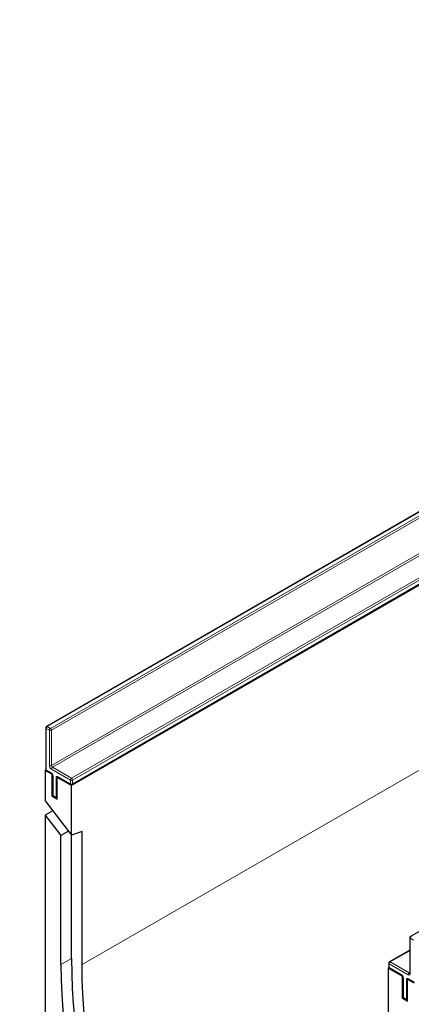
# Model space of a CAD drawing. Units: millimetres. Extents: x 0 to 420, y 0 to 297.
# Drawn here: x 72 to 98, y 48 to 114 of the extents above; entities that cross this region are included whole.
import ezdxf

# ---------------------------------------------------------------- set-up
doc = ezdxf.new("R2010")
doc.units = ezdxf.units.MM
doc.layers.add('SLD-0', color=179, linetype='Continuous')
doc.styles.add('SLDTEXTSTYLE2', font='TXT', dxfattribs={"width": 0.75})
doc.dimstyles.new('SLDDIMSTYLE1', dxfattribs={"dimtxt": 3.5, "dimasz": 3.302, "dimexe": 0, "dimexo": 0.0625, "dimgap": 0.875, "dimtad": 1, "dimlfac": 4, "dimrnd": 1e-09, "dimzin": 12, "dimdsep": 46, "dimtxsty": 'SLDTEXTSTYLE2', "dimsah": 1, "dimcen": 0.09, "dimadec": 0, "dimazin": 3, "dimtfac": 1, "dimtmove": 0, "dimatfit": 0, "dimfxl": 1, "dimfrac": 2, "dimtolj": 1, "dimtzin": 12, "dimarcsym": 0})

# ---------------------------------------------------------------- blocks, each defined once
blk = doc.blocks.new('_D_1')
at = {"layer": 'SLD-0'}
for p, q in [((64.656, 125.671), (64.656, 132.021)), ((119.105, 125.671), (63.656, 125.671)), ((64.656, 116.921), (64.656, 125.671)), ((75.355, 116.921), (63.656, 116.921)), ((64.656, 116.921), (64.656, 110.571))]:
    blk.add_line(p, q, dxfattribs=at)
for points in [[(64.656, 125.671), (65.164, 128.973), (64.148, 128.973)], [(64.656, 116.921), (64.148, 113.619), (65.164, 113.619)]]:
    blk.add_solid(points, dxfattribs=at)
at = {"layer": 'SLD-0', "insert": (60.144, 118.71), "char_height": 3.5, "attachment_point": 1, "rotation": 90, "style": 'SLDTEXTSTYLE2'}
blk.add_mtext('35', dxfattribs=at)

msp = doc.modelspace()

# ---------------------------------------------------------------- linework, layer by layer
at = {"color": 7, "linetype": 'Continuous', "lineweight": 25}
for p, q in [((145.8855, 103.4886), (75.1748, 62.6682)), ((108.7124, 86.9618), (73.4985, 66.6332)), ((75.2248, 62.7449), (110.4388, 83.0735)), ((133.1076, 72.8788), (97.8937, 52.5502)), ((73.4485, 66.5466), (73.4485, 63.7704)), ((73.4619, 63.7204), (73.4071, 63.6887)), ((73.4071, 63.6887), (73.4071, 61.6474)), ((73.8667, 63.4234), (73.4071, 63.6887)), ((73.4985, 63.6838), (73.8167, 63.5001)), ((73.8801, 63.4311), (73.8667, 63.4234)), ((73.8667, 63.4234), (73.8667, 61.9536)), ((73.9081, 63.3418), (73.9081, 62.0353)), ((74.2337, 63.227), (74.2203, 63.2193)), ((75.1748, 62.6682), (74.2203, 63.2193)), ((74.2203, 61.7495), (74.2203, 63.2193)), ((74.3117, 63.2144), (75.1249, 62.7449)), ((75.1748, 59.3513), (75.1748, 62.6682)), ((73.4071, 61.6474), (75.1748, 59.3513)), ((73.9215, 61.9853), (73.8667, 61.9536)), ((73.8667, 61.9536), (74.2203, 61.7495)), ((73.9581, 61.9487), (74.1703, 61.8262)), ((73.9203, 60.9808), (73.4071, 60.6845)), ((73.4071, 60.6845), (73.4071, 39.1109)), ((73.4071, 60.6845), (74.4677, 59.3069)), ((74.9809, 59.6032), (74.4677, 59.3069)), ((75.882, 59.5897), (75.1748, 59.3513)), ((75.882, 50.665), (75.882, 59.5897)), ((74.4677, 50.665), (74.4677, 59.3069)), ((75.1748, 51.0732), (75.1748, 59.3513)), ((97.8437, 52.4636), (97.8437, 50.0956)), ((97.8437, 51.6229), (96.4795, 50.8353)), ((96.4429, 50.4538), (96.3881, 50.4221)), ((96.3881, 50.4221), (96.3881, 47.1052)), ((97.3426, 49.871), (96.3881, 50.4221)), ((96.4295, 50.7487), (96.4295, 50.5038)), ((96.4795, 50.4172), (97.2927, 49.9477)), ((97.356, 49.8788), (97.3426, 49.871)), ((97.3426, 49.871), (97.3426, 48.4013)), ((97.3841, 49.7894), (97.3841, 48.4829)), ((97.7096, 49.6747), (97.6962, 49.6669)), ((98.1558, 49.4016), (97.6962, 49.6669)), ((97.6962, 48.1972), (97.6962, 49.6669)), ((97.7876, 49.662), (98.1058, 49.4783)), ((97.3975, 48.4329), (97.3426, 48.4013)), ((97.3426, 48.4013), (97.6962, 48.1972)), ((97.4341, 48.3963), (97.6462, 48.2738))]:
    msp.add_line(p, q, dxfattribs=at)
at = {"color": 8, "linetype": 'Continuous', "lineweight": 18}
for p, q in [((75.882, 50.665), (145.8855, 91.0772)), ((108.7624, 86.9568), (73.5485, 66.6283)), ((73.7606, 66.5058), (108.9746, 86.8344)), ((109.0453, 86.7119), (73.8313, 66.3833)), ((73.8313, 64.0154), (109.0453, 84.3439)), ((109.116, 84.2215), (73.9021, 63.8929)), ((75.1748, 63.1581), (110.3888, 83.4867)), ((110.4595, 83.3642), (75.2456, 63.0357)), ((75.2456, 62.7907), (110.4595, 83.1193)), ((73.4778, 66.5058), (73.4778, 63.7296)), ((73.6899, 66.3833), (73.4778, 66.5058)), ((73.5485, 66.6283), (73.7606, 66.5058)), ((73.6899, 64.0154), (73.6899, 66.3833)), ((73.8313, 66.3833), (73.8313, 64.0154)), ((73.4778, 63.7296), (73.796, 63.5459)), ((75.1041, 63.0357), (73.8313, 63.7704)), ((73.9021, 63.8929), (75.1748, 63.1581)), ((73.9374, 63.3009), (73.9374, 61.9945)), ((74.1495, 61.872), (74.1495, 63.1785)), ((74.291, 63.2601), (75.1041, 62.7907)), ((75.1041, 62.7907), (75.1041, 63.0357)), ((75.2456, 63.0357), (75.2456, 62.7907)), ((73.9374, 61.9945), (74.1495, 61.872)), ((98.0851, 52.3003), (97.873, 52.4228)), ((97.873, 52.4228), (97.873, 50.0548)), ((97.8437, 51.5891), (96.5295, 50.8304)), ((75.1748, 51.0732), (74.4677, 50.665)), ((96.4588, 50.7079), (96.4588, 50.4629)), ((97.7316, 49.9731), (96.4588, 50.7079)), ((96.4588, 50.4629), (97.2719, 49.9935)), ((96.5295, 50.8304), (97.8023, 50.0956)), ((97.4134, 49.7486), (97.4134, 48.4421)), ((97.6255, 48.3196), (97.6255, 49.6261)), ((97.7669, 49.7078), (98.0851, 49.5241)), ((97.8023, 50.0956), (97.8437, 50.1195)), ((97.4134, 48.4421), (97.6255, 48.3196))]:
    msp.add_line(p, q, dxfattribs=at)
at = {"color": 7, "linetype": 'Continuous', "lineweight": 25, "flags": 128}
for points in [[(75.1748, 51.0732), (75.1883, 50.0693), (75.2285, 49.0508), (75.2955, 48.0188), (75.3893, 46.9743), (75.5097, 45.9182), (75.6566, 44.8516), (75.8299, 43.7756), (76.0293, 42.6911), (76.2548, 41.5992), (76.5061, 40.5011), (76.7829, 39.3976), (77.085, 38.29), (77.4121, 37.1792), (77.7639, 36.0664), (78.14, 34.9526), (78.5401, 33.8389), (78.9638, 32.7264), (79.4106, 31.6161), (79.8802, 30.5092), (80.3721, 29.4067), (80.8857, 28.3097), (81.4207, 27.2192)], [(74.4677, 50.665), (74.4812, 49.6611), (74.5214, 48.6426), (74.5884, 47.6106), (74.6822, 46.5661), (74.8026, 45.51), (74.9495, 44.4434), (75.1227, 43.3674), (75.3222, 42.2829), (75.5477, 41.191), (75.799, 40.0929), (76.0758, 38.9894), (76.3779, 37.8818), (76.705, 36.771), (77.0568, 35.6582), (77.4329, 34.5444), (77.833, 33.4307), (78.2567, 32.3182), (78.7035, 31.2079), (79.1731, 30.101), (79.6649, 28.9985), (80.1786, 27.9015), (80.7136, 26.811)], [(81.9686, 27.4191), (81.4472, 28.4818), (80.9467, 29.5509), (80.4673, 30.6253), (80.0097, 31.704), (79.5743, 32.7859), (79.1614, 33.8701), (78.7715, 34.9553), (78.405, 36.0407), (78.0622, 37.1252), (77.7435, 38.2076), (77.449, 39.2871), (77.1793, 40.3624), (76.9344, 41.4326), (76.7147, 42.4966), (76.5203, 43.5534), (76.3514, 44.602), (76.2083, 45.6414), (76.0909, 46.6706), (75.9996, 47.6885), (75.9343, 48.6942), (75.895, 49.6867), (75.882, 50.665)]]:
    msp.add_lwpolyline(points, dxfattribs=at)
at = {"color": 7, "linetype": 'Continuous', "lineweight": 25}
for centre, start, end in [((73.5485, 66.5466), 119.997312, 180), ((73.5485, 63.7704), 180, 240.002688), ((75.1748, 62.8315), 240.002688, 299.997312), ((74.0081, 62.0353), 180, 240.002688), ((74.2203, 61.9128), 240.002688, 270), ((97.9437, 52.4636), 119.997312, 180), ((96.5295, 50.7487), 119.997312, 180), ((96.5295, 50.5038), 180, 240.002688), ((97.4841, 48.4829), 180, 240.002688), ((97.6962, 48.3605), 240.002688, 270)]:
    msp.add_arc(centre, 0.1, start, end, dxfattribs=at)
at = {"color": 8, "linetype": 'Continuous', "lineweight": 18}
for centre, radius, start, end in [((73.4985, 66.5516), 0.0503, 185.694799, 245.625342), ((73.6313, 66.4988), 0.1537, 122.605478, 177.394522), ((73.5192, 66.5874), 0.0503, 54.382423, 114.307119), ((73.8434, 66.3764), 0.1537, 122.605478, 177.394522), ((73.7606, 66.5198), 0.1537, 242.609672, 297.390328), ((73.6778, 66.3764), 0.1537, 2.605478, 57.394522), ((73.4985, 63.7754), 0.0503, 185.694799, 245.625342), ((73.5268, 63.7242), 0.0493, 173.701152, 234.986667), ((73.997, 64.0294), 0.3074, 182.605478, 237.394522), ((73.7606, 64.1519), 0.1537, 242.609672, 297.390328), ((73.8462, 63.541), 0.0505, 174.438561, 233.628466), ((73.6304, 63.287), 0.3074, 2.605478, 57.394522), ((73.9849, 64.0224), 0.1537, 182.605478, 237.394522), ((73.9849, 63.7634), 0.1537, 122.605478, 177.394522), ((73.9583, 63.3469), 0.0505, 186.371774, 245.566082), ((74.2358, 63.1925), 0.0873, 50.796715, 189.214037), ((74.2174, 63.3058), 0.1443, 241.959761, 271.144097), ((74.3385, 63.2541), 0.048, 172.74417, 235.943649), ((75.1517, 62.7846), 0.048, 172.74417, 235.943649), ((75.2577, 63.0287), 0.1537, 122.605478, 177.394522), ((75.1748, 63.1721), 0.1537, 242.609672, 297.390328), ((75.1748, 62.9272), 0.1537, 242.609672, 297.390328), ((75.092, 63.0287), 0.1537, 2.605478, 57.394522), ((75.198, 62.7846), 0.048, 304.056351, 7.25583), ((73.9582, 62.0403), 0.0503, 185.694799, 245.625342), ((73.9864, 61.9891), 0.0493, 173.701152, 234.986667), ((74.1985, 61.8666), 0.0493, 173.701153, 234.986667), ((74.2174, 61.9994), 0.1443, 241.959761, 271.144097), ((97.8937, 52.4686), 0.0503, 185.694799, 245.625342), ((98.0265, 52.4158), 0.1537, 122.605478, 177.394522), ((97.9144, 52.5044), 0.0503, 54.382423, 114.307119), ((96.4795, 50.7537), 0.0503, 185.694799, 245.625342), ((96.4795, 50.5088), 0.0503, 185.694799, 245.625342), ((96.5063, 50.4569), 0.048, 172.74417, 235.943649), ((96.6123, 50.7009), 0.1537, 122.605478, 177.394522), ((96.5002, 50.7895), 0.0503, 54.382423, 114.307119), ((97.3221, 49.9886), 0.0504, 174.400382, 234.064058), ((97.1063, 49.7346), 0.3074, 2.605478, 57.394522), ((97.4341, 49.7944), 0.0503, 185.773138, 245.618511), ((97.7117, 49.6401), 0.0873, 50.796715, 189.214037), ((97.6933, 49.7534), 0.1443, 241.959761, 271.144097), ((97.8851, 49.9661), 0.1537, 122.605478, 177.394522), ((97.7868, 50.0408), 0.0873, 230.796715, 9.214037), ((97.8159, 49.7024), 0.0493, 173.701152, 234.986667), ((97.8329, 50.1403), 0.0542, 235.563002, 281.692638), ((97.8937, 50.1006), 0.0503, 185.694799, 245.625342), ((97.4341, 48.4879), 0.0503, 185.694799, 245.625342), ((97.4609, 48.436), 0.048, 172.74417, 235.943649), ((97.6731, 48.3136), 0.048, 172.74417, 235.943649), ((97.6933, 48.447), 0.1443, 241.959761, 271.144097)]:
    msp.add_arc(centre, radius, start, end, dxfattribs=at)
at = {"color": 7, "linetype": 'Continuous', "lineweight": 25}
for points, knots in [([(73.8167, 63.5001), (73.8217, 63.4969), (73.8329, 63.4897), (73.8548, 63.4684), (73.8774, 63.4378), (73.8959, 63.4015), (73.9067, 63.3659), (73.9077, 63.3494), (73.9081, 63.3418)], [0, 0, 0, 0, 0.1287995, 0.2891963, 0.4654486, 0.6521502, 0.8389296, 1, 1, 1, 1]), ([(74.2995, 63.22), (74.2991, 63.2201), (74.2983, 63.2204), (74.3066, 63.2166), (74.3117, 63.2144)], [0, 0, 0, 0, 0.3951705, 1, 1, 1, 1]), ([(97.2927, 49.9477), (97.2976, 49.9445), (97.3089, 49.9373), (97.3308, 49.916), (97.3534, 49.8854), (97.3719, 49.8491), (97.3826, 49.8136), (97.3836, 49.797), (97.3841, 49.7894)], [0, 0, 0, 0, 0.1287995, 0.2891963, 0.4654486, 0.6521502, 0.8389296, 1, 1, 1, 1]), ([(97.7754, 49.6676), (97.7751, 49.6678), (97.7742, 49.6681), (97.7826, 49.6643), (97.7876, 49.662)], [0, 0, 0, 0, 0.3951705, 1, 1, 1, 1]), ([(97.8437, 50.0956), (97.8433, 50.0909), (97.8426, 50.0818), (97.8423, 50.0817), (97.8422, 50.0817)], [0, 0, 0, 0, 0.5247129, 1, 1, 1, 1])]:
    msp.add_open_spline(points, degree=3, knots=knots, dxfattribs=at)

# ---------------------------------------------------------------- dimensions: what is measured, and where the dimension line sits
at = {"layer": 'SLD-0'}
dim = msp.add_linear_dim(base=(64.6557, 125.6712), p1=(76.3546, 116.9212), p2=(120.1046, 125.6712), angle=90, dimstyle='SLDDIMSTYLE1', dxfattribs=at)
dim.commit()
dim.dimension.update_dxf_attribs({"geometry": '_D_1', "text_midpoint": (64.6557, 121.2962), "dimtype": 160})

doc.saveas('drawing.dxf')
